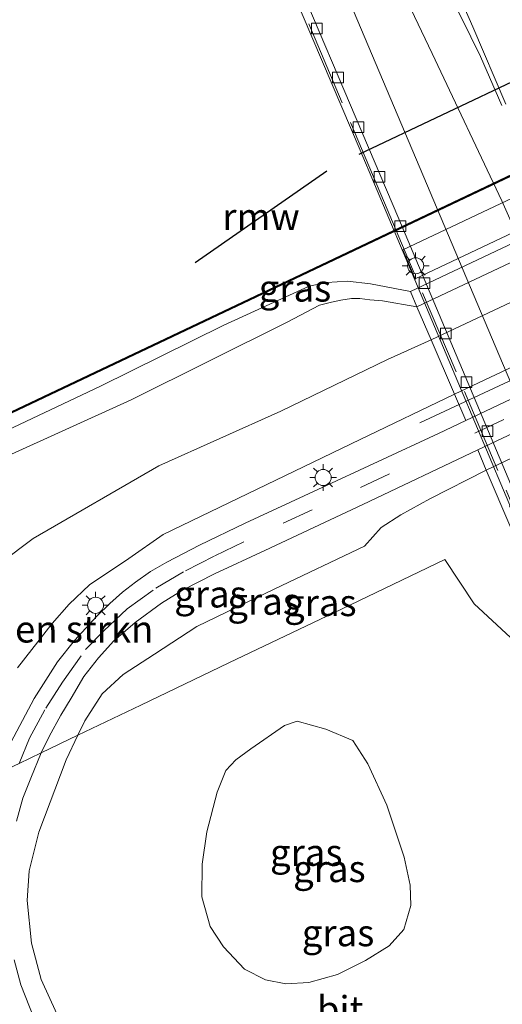
# Model space of a CAD drawing. Units: metres. Extents: x 229999 to 240002, y 581248 to 586195.
# Drawn here: x 236759 to 236804, y 582749 to 582841 of the extents above; entities that cross this region are included whole.
import ezdxf
from ezdxf.enums import TextEntityAlignment as Align

# ---------------------------------------------------------------- set-up
doc = ezdxf.new("R2010")
doc.units = ezdxf.units.M
doc.linetypes.add('IE-TERREINAFSCHEIDING', pattern=[10, 8, -2])
doc.linetypes.add('VW-3-9_STREEP', pattern=[12, 3, -9])
doc.layers.get('0').update_dxf_attribs({"lineweight": 25})
for name, color, linetype, lineweight in [('B-ME-BV-GELEIDECONSTRUCTIE-GELEIDERAIL-L-B1', 213, 'BV-GELEIDERAIL', 18), ('B-ME-BV-GELEIDECONSTRUCTIE-GELEIDERAIL-L-B2', 213, 'BV-GELEIDERAIL', 18), ('B-ME-GR-BOMENSTRUIKEN-GV-B6', 93, 'Continuous', 18), ('B-ME-GW-KRUINLIJN-L-B1', 93, 'Continuous', 18), ('B-ME-GW-TEENLIJN-L-B1', 93, 'Continuous', 18), ('B-ME-IE-GRASLAND-GV-B6', 93, 'Continuous', 18), ('B-ME-IE-HULPGEOMETRIE-L-B1', 53, 'Continuous', 18), ('B-ME-IE-MEUBILAIR_WEGMEUBILAIR-LICHTMAST-S-B1', 8, 'Continuous', 18), ('B-ME-IE-MEUBILAIR_WEGMEUBILAIR-LICHTMAST-S-B2', 8, 'Continuous', 18), ('B-ME-IE-TERREINAFSCHEIDING-RASTERHEKWERK-L-B2', 8, 'IE-TERREINAFSCHEIDING', 18), ('B-ME-KW-BRUG-GV-B7', 173, 'Continuous', 18), ('B-ME-KW-PIJLER-GV-B6', 173, 'Continuous', 18), ('B-ME-OB-BEKLEDING-GV-B6', 253, 'Continuous', 18), ('B-ME-OB-WATERLIJN-L-B1', 133, 'OB-WATERLIJN', 18), ('B-ME-OG-WATER-GV-B6', 153, 'Continuous', 18), ('B-ME-VH-VERH_SOORT-BITUMEN-GV-B6', 8, 'IE-TERREINAFSCHEIDING-NATUURLIJK-HOUTWAL', 18), ('B-ME-VH-VERH_SOORT-BITUMEN-GV-B7', 8, 'Continuous', 18), ('B-ME-VH-VERH_SOORT-TEGELS-GV-B6', 8, 'Continuous', 18), ('B-ME-VV-KOLK-S-B2', 8, 'Continuous', 18), ('B-ME-VW-MARKERING-39STREEP-015-L-B1', 255, 'VW-3-9_STREEP', 18), ('B-ME-VW-MARKERING-STREEP-015-L-B2', 7, 'Continuous', 18)]:
    doc.layers.add(name, color=color, linetype=linetype, lineweight=lineweight)
doc.layers.add('B-ME-GC-DAMWAND-GV-B6', color=10, linetype='Continuous')
doc.layers.add('B-ME-KW-REMMINGWERK-L-B1', color=10, linetype='Continuous')
doc.styles.add('NLCS-ISO', font='NLCS-ISO.TTF')
doc.linetypes.add('BV-GELEIDERAIL', pattern='A,10,-3,[108,NLCS.SHX,S=1,R=0,X=0,Y=0],-3', length=16)
doc.linetypes.add('IE-TERREINAFSCHEIDING-NATUURLIJK-HOUTWAL', pattern='A,7,-1.5,[67,NLCS.SHX,S=0.75,R=45,X=0,Y=0],-1.5,7,-1.5,[70,NLCS.SHX,S=0.75,R=0,X=0,Y=0],-1.5', length=20)
doc.linetypes.add('OB-WATERLIJN', pattern='A,10,[32,NLCS.SHX,S=2,R=0,X=0,Y=0],-12', length=22)

# ---------------------------------------------------------------- blocks, each defined once
blk = doc.blocks.new('lantaarnpaal')
for p, q in [((0, 0.75), (0, 1.25)), ((-0.75, 0), (-1.25, 0)), ((-0.884, 0.884), (-0.53, 0.53)), ((0.53, 0.53), (0.884, 0.884)), ((0.75, 0), (1.25, 0)), ((-0.53, -0.53), (-0.884, -0.884)), ((0, -0.75), (0, -1.25)), ((0.53, -0.53), (0.884, -0.884))]:
    blk.add_line(p, q)
blk.add_circle((0, 0), 0.75)
blk = doc.blocks.new('kolk')
blk.add_lwpolyline([(-0.5, -0.5), (0.5, -0.5), (0.5, 0.5), (-0.5, 0.5)], close=True)

msp = doc.modelspace()

# ---------------------------------------------------------------- linework, layer by layer
at = {"layer": 'B-ME-BV-GELEIDECONSTRUCTIE-GELEIDERAIL-L-B1'}
msp.add_line((236795.878, 582803.751, 5.336), (236843.352, 582825.894, 5.165), dxfattribs=at)
at = {"layer": 'B-ME-BV-GELEIDECONSTRUCTIE-GELEIDERAIL-L-B2'}
msp.add_polyline3d([(236808.591, 582797.488, 9.841), (236802.5663, 582811.7358, 9.9312), (236796.8401, 582825.2494, 10.0119), (236790.1048, 582841.2074, 10.0685), (236783.5217, 582856.7406, 10.1463), (236777.6588, 582870.3229, 10.1799), (236775.0322, 582876.4749, 10.1741)], dxfattribs=at)
at = {"layer": 'B-ME-GC-DAMWAND-GV-B6'}
msp.add_polyline3d([(236932.409, 582887.365, 1.152), (236915.1593, 582879.1966, 1.152), (236913.475, 582878.399, 1.152), (236901.0642, 582872.521, 1.1698), (236875.835, 582860.572, 1.206), (236832.273, 582839.99, 1.146), (236782.419, 582816.342, 1.146), (236735.566, 582794.144, 1.146), (236680.845, 582768.139, 1.146), (236666.352, 582761.327, 1.146), (236666.3102, 582761.4178, 0.463), (236680.8023, 582768.2294, 0.463), (236735.5231, 582794.2343, 0.463), (236782.3762, 582816.4324, 0.463), (236832.2302, 582840.0804, 0.463), (236875.7922, 582860.6624, 0.463), (236901.0214, 582872.6114, 0.463), (236913.4322, 582878.4894, 0.463), (236915.1165, 582879.2869, 0.463), (236932.3673, 582887.4559, 0.463), (236932.409, 582887.365, 1.152)], dxfattribs=at)
at = {"layer": 'B-ME-GR-BOMENSTRUIKEN-GV-B6'}
for points in [[(236753.868, 582788.4873, 1.601), (236759.801, 582792.9339, 1.594), (236771.5226, 582799.7341, 1.671), (236782.9235, 582804.8155, 1.622), (236792.8481, 582809.6515, 1.741), (236796.923, 582811.467, 2), (236799.1, 582806.416, 4.33)], [(236799.1, 582806.416, 4.33), (236790.3084, 582802.1935, 4.24), (236771.9408, 582793.3221, 4.68), (236768.729, 582791.0737, 4.78), (236765.0693, 582788.6258, 4.91), (236763.1597, 582786.809, 4.93), (236761.5836, 582785.0279, 5.05), (236758.3497, 582780.8955, 5.17)]]:
    msp.add_polyline3d(points, dxfattribs=at)
at = {"layer": 'B-ME-GW-KRUINLIJN-L-B1'}
for points in [[(236667.4854, 582759.1909, 1.8291), (236679.6273, 582765.1717, 1.707), (236699.1365, 582774.4582, 1.643), (236715.8425, 582781.9564, 1.571), (236731.9886, 582789.8172, 1.651), (236739.7473, 582793.3114, 1.555), (236742.0728, 582793.9776, 1.443), (236743.5291, 582794.2324, 1.507), (236746.0133, 582794.8239, 1.571), (236757.1106, 582800.5058, 1.619), (236768.9458, 582805.8756, 1.611), (236783.503, 582813.1364, 1.595), (236786.5126, 582814.7085, 1.523), (236787.624, 582815.0011, 1.523), (236788.4966, 582815.1873, 1.523), (236789.5111, 582815.3266, 1.539), (236790.2898, 582815.3235, 1.539), (236791.2216, 582815.2234, 1.539), (236792.3871, 582815.113, 1.531), (236795.605, 582814.561, 1.94)], [(236790.7098, 582792.2408, 4.5455), (236782.3605, 582788.2406, 4.514), (236775.0766, 582784.7325, 4.7405), (236771.1334, 582782.1583, 4.7675), (236768.2174, 582780.2473, 4.9475), (236766.2488, 582778.4612, 5.0735), (236764.6329, 582775.9504, 5.1095), (236763.9731, 582774.5898, 5.1278)], [(236763.9731, 582774.5898, 5.1278), (236762.8992, 582772.3113, 5.1635), (236760.3414, 582765.5573, 5.3705), (236759.4359, 582761.9412, 5.5235), (236759.2473, 582759.1846, 5.5235), (236759.6474, 582755.2065, 5.5595), (236760.5589, 582751.7931, 5.7305), (236762.0077, 582748.6192, 5.8475)]]:
    msp.add_polyline3d(points, dxfattribs=at)
at = {"layer": 'B-ME-GW-TEENLIJN-L-B1'}
for points in [[(236794.995, 582816.004, 1.2), (236791.2726, 582816.7108, 1.063), (236789.1367, 582816.9596, 1.1215), (236787.1895, 582816.8452, 1.18), (236785.557, 582816.4899, 1.193), (236777.5295, 582812.8096, 1.154), (236766.0827, 582807.1712, 1.1215), (236748.6679, 582798.9275, 1.141), (236740.7961, 582795.2951, 1.1345), (236732.8691, 582791.9834, 1.232), (236721.0843, 582786.0638, 1.271), (236708.311, 582779.7932, 1.258), (236696.4066, 582774.5556, 1.2385), (236682.9945, 582768.0684, 1.219), (236668.4708, 582760.848, 1.2645), (236667.0174, 582760.0734, 1.3632)], [(236802.068, 582799.327, 4.64), (236796.8206, 582796.6539, 4.556), (236794.1133, 582795.1674, 4.5035), (236792.2702, 582793.9792, 4.5455), (236790.7098, 582792.2408, 4.5455)], [(236780.1242, 582773.3406, 1.2325), (236783.2414, 582775.5164, 1.356), (236784.429, 582775.8965, 1.451), (236787.1061, 582775.1518, 1.565), (236789.6355, 582774.093, 1.6505), (236791.0356, 582771.9244, 1.8215), (236792.8042, 582768.0663, 1.774), (236794.4108, 582763.2105, 1.7265), (236794.99, 582760.6135, 1.8025), (236795.0223, 582758.6983, 1.7835), (236794.3721, 582756.4608, 1.888), (236793.0063, 582754.9607, 1.8215), (236790.8014, 582753.5835, 1.698), (236788.2098, 582752.2877, 1.6125), (236785.5143, 582751.5364, 1.5935), (236783.3815, 582751.4176, 1.546), (236781.4783, 582751.775, 1.5935), (236779.5237, 582752.7762, 1.565), (236777.569, 582754.8571, 1.356), (236776.3381, 582756.7455, 1.299), (236775.547, 582759.507, 1.2895), (236775.5871, 582762.5682, 1.242), (236776.0204, 582765.5745, 1.128), (236776.9666, 582769.2957, 1.242), (236777.7827, 582771.296, 1.3085), (236778.7306, 582772.2961, 1.337), (236780.1242, 582773.3406, 1.2325)]]:
    msp.add_polyline3d(points, dxfattribs=at)
at = {"layer": 'B-ME-IE-GRASLAND-GV-B6'}
for points in [[(236735.566, 582794.144, 1.146), (236782.419, 582816.342, 1.146), (236832.23, 582840.08, 1.146), (236875.835, 582860.572, 1.206)], [(236851.96, 582845.933, 1.31), (236839.495, 582839.186, 1.41), (236834.8, 582834.807, 1.22), (236794.995, 582816.004, 1.2), (236791.2726, 582816.7108, 1.063), (236789.1367, 582816.9596, 1.1215), (236787.1895, 582816.8452, 1.18), (236785.557, 582816.4899, 1.193), (236777.5295, 582812.8096, 1.154), (236766.0827, 582807.1712, 1.1215), (236748.6679, 582798.9275, 1.141)], [(236794.301, 582819.884, 1.2), (236795.449, 582817.175, 1.2), (236833.643, 582835.234, 1.2), (236832.5, 582837.957, 1.2), (236794.301, 582819.884, 1.2)], [(236748.6679, 582798.9275, 1.141), (236766.0827, 582807.1712, 1.1215), (236777.5295, 582812.8096, 1.154), (236785.557, 582816.4899, 1.193), (236787.1895, 582816.8452, 1.18), (236789.1367, 582816.9596, 1.1215), (236791.2726, 582816.7108, 1.063), (236794.995, 582816.004, 1.2)], [(236794.995, 582816.004, 1.2), (236795.605, 582814.561, 1.94), (236792.3871, 582815.113, 1.531), (236791.2216, 582815.2234, 1.539), (236790.2898, 582815.3235, 1.539), (236789.5111, 582815.3266, 1.539), (236788.4966, 582815.1873, 1.523), (236787.624, 582815.0011, 1.523), (236786.5126, 582814.7085, 1.523), (236783.503, 582813.1364, 1.595), (236768.9458, 582805.8756, 1.611), (236757.1106, 582800.5058, 1.619)], [(236757.1106, 582800.5058, 1.619), (236768.9458, 582805.8756, 1.611), (236783.503, 582813.1364, 1.595), (236786.5126, 582814.7085, 1.523), (236787.624, 582815.0011, 1.523), (236788.4966, 582815.1873, 1.523), (236789.5111, 582815.3266, 1.539), (236790.2898, 582815.3235, 1.539), (236791.2216, 582815.2234, 1.539), (236792.3871, 582815.113, 1.531), (236795.605, 582814.561, 1.94)], [(236795.605, 582814.561, 1.94), (236796.923, 582811.467, 2), (236792.8481, 582809.6515, 1.741), (236782.9235, 582804.8155, 1.622), (236771.5226, 582799.7341, 1.671), (236759.801, 582792.9339, 1.594), (236753.868, 582788.4873, 1.601)], [(236758.3497, 582780.8955, 5.17), (236761.5836, 582785.0279, 5.05), (236763.1597, 582786.809, 4.93), (236765.0693, 582788.6258, 4.91), (236768.729, 582791.0737, 4.78), (236771.9408, 582793.3221, 4.68), (236790.3084, 582802.1935, 4.24), (236799.1, 582806.416, 4.33), (236800.1703, 582803.9547, 4.3218)], [(236800.1703, 582803.9547, 4.3218), (236797.6296, 582802.7512, 4.3618), (236786.3487, 582797.5339, 4.5568), (236779.596, 582794.3657, 4.7018), (236775.3407, 582792.3157, 4.8418), (236772.285, 582790.73, 4.9218), (236770.7496, 582789.8615, 5.0068), (236769.35, 582788.8857, 5.0368), (236768.1485, 582787.9348, 5.0818), (236766.9629, 582786.8988, 5.0818), (236765.7482, 582785.715, 5.1068), (236763.6748, 582783.444, 5.1618), (236762.089, 582781.4439, 5.2318), (236759.9132, 582778.0099, 5.3468), (236757.4992, 582773.4612, 5.4718)], [(236802.068, 582799.327, 4.64), (236796.8206, 582796.6539, 4.556), (236794.1133, 582795.1674, 4.5035), (236792.2702, 582793.9792, 4.5455), (236790.7098, 582792.2408, 4.5455), (236782.3605, 582788.2406, 4.514), (236775.0766, 582784.7325, 4.7405), (236771.1334, 582782.1583, 4.7675), (236768.2174, 582780.2473, 4.9475), (236766.2488, 582778.4612, 5.0735), (236764.6329, 582775.9504, 5.1095), (236763.9731, 582774.5898, 5.1278), (236760.5538, 582772.952, 5.3904), (236761.311, 582774.4869, 5.3738), (236762.3929, 582776.4784, 5.3038), (236763.3439, 582778.0594, 5.2388), (236764.5369, 582780.0826, 5.1688), (236765.9115, 582781.8248, 5.1238), (236767.3405, 582783.3986, 4.9988), (236769.3165, 582785.1253, 4.9138), (236771.779, 582786.9091, 4.8538), (236773.7322, 582788.1247, 4.7938), (236776.7117, 582789.6407, 4.6888), (236781.4322, 582791.8416, 4.5788), (236790.5643, 582796.1277, 4.4388), (236801.2964, 582801.2147, 4.4188), (236802.068, 582799.327, 4.64)], [(236804.3385, 582783.7225, 7.6753), (236800.9486, 582786.8615, 6.9448), (236798.2166, 582790.9919, 6.5053), (236788.556, 582786.3646, 3.6595), (236778.0557, 582781.3351, 3.5463), (236769.8634, 582777.4112, 4.3341), (236763.9731, 582774.5898, 5.1278), (236764.6329, 582775.9504, 5.1095), (236766.2488, 582778.4612, 5.0735), (236768.2174, 582780.2473, 4.9475), (236771.1334, 582782.1583, 4.7675), (236775.0766, 582784.7325, 4.7405), (236782.3605, 582788.2406, 4.514), (236790.7098, 582792.2408, 4.5455), (236792.2702, 582793.9792, 4.5455), (236794.1133, 582795.1674, 4.5035), (236796.8206, 582796.6539, 4.556), (236802.068, 582799.327, 4.64), (236804.3655, 582793.9372, 7.5767)], [(236762.0077, 582748.6192, 5.8475), (236760.5589, 582751.7931, 5.7305), (236759.6474, 582755.2065, 5.5595), (236759.2473, 582759.1846, 5.5235), (236759.4359, 582761.9412, 5.5235), (236760.3414, 582765.5573, 5.3705), (236762.8992, 582772.3113, 5.1635), (236763.9731, 582774.5898, 5.1278), (236769.8634, 582777.4112, 4.3341), (236778.0557, 582781.3351, 3.5463), (236788.556, 582786.3646, 3.6595), (236798.2166, 582790.9919, 6.5053), (236800.9486, 582786.8615, 6.9448), (236804.3385, 582783.7225, 7.6753), (236807.7499, 582780.8572, 8.2303), (236809.2213, 582781.1302, 8.7005)], [(236780.1242, 582773.3406, 1.2325), (236778.7306, 582772.2961, 1.337), (236777.7827, 582771.296, 1.3085), (236776.9666, 582769.2957, 1.242), (236776.0204, 582765.5745, 1.128), (236775.5871, 582762.5682, 1.242), (236775.547, 582759.507, 1.2895), (236776.3381, 582756.7455, 1.299), (236777.569, 582754.8571, 1.356), (236779.5237, 582752.7762, 1.565), (236781.4783, 582751.775, 1.5935), (236783.3815, 582751.4176, 1.546), (236785.5143, 582751.5364, 1.5935), (236788.2098, 582752.2877, 1.6125), (236790.8014, 582753.5835, 1.698), (236793.0063, 582754.9607, 1.8215), (236794.3721, 582756.4608, 1.888), (236795.0223, 582758.6983, 1.7835), (236794.99, 582760.6135, 1.8025), (236794.4108, 582763.2105, 1.7265), (236792.8042, 582768.0663, 1.774), (236791.0356, 582771.9244, 1.8215), (236789.6355, 582774.093, 1.6505), (236787.1061, 582775.1518, 1.565), (236784.429, 582775.8965, 1.451), (236783.2414, 582775.5164, 1.356), (236780.1242, 582773.3406, 1.2325)], [(236780.1242, 582773.3406, 1.2325), (236783.2414, 582775.5164, 1.356), (236784.429, 582775.8965, 1.451), (236787.1061, 582775.1518, 1.565), (236789.6355, 582774.093, 1.6505), (236791.0356, 582771.9244, 1.8215), (236792.8042, 582768.0663, 1.774), (236794.4108, 582763.2105, 1.7265), (236794.99, 582760.6135, 1.8025), (236795.0223, 582758.6983, 1.7835), (236794.3721, 582756.4608, 1.888), (236793.0063, 582754.9607, 1.8215), (236790.8014, 582753.5835, 1.698), (236788.2098, 582752.2877, 1.6125), (236785.5143, 582751.5364, 1.5935), (236783.3815, 582751.4176, 1.546), (236781.4783, 582751.775, 1.5935), (236779.5237, 582752.7762, 1.565), (236777.569, 582754.8571, 1.356), (236776.3381, 582756.7455, 1.299), (236775.547, 582759.507, 1.2895), (236775.5871, 582762.5682, 1.242), (236776.0204, 582765.5745, 1.128), (236776.9666, 582769.2957, 1.242), (236777.7827, 582771.296, 1.3085), (236778.7306, 582772.2961, 1.337), (236780.1242, 582773.3406, 1.2325)], [(236758.2574, 582766.5679, 5.5538), (236758.866, 582768.7353, 5.4938), (236759.5908, 582770.6002, 5.439), (236760.5538, 582772.952, 5.3904), (236763.9731, 582774.5898, 5.1278), (236762.8992, 582772.3113, 5.1635), (236760.3414, 582765.5573, 5.3705), (236759.4359, 582761.9412, 5.5235), (236759.2473, 582759.1846, 5.5235), (236759.6474, 582755.2065, 5.5595), (236760.5589, 582751.7931, 5.7305), (236762.0077, 582748.6192, 5.8475)], [(236760.344, 582747.052, 6.332), (236758.664, 582751.301, 6.206), (236758.039, 582753.635, 6.125)]]:
    msp.add_polyline3d(points, dxfattribs=at)
at = {"layer": 'B-ME-IE-HULPGEOMETRIE-L-B1'}
for points in [[(236798.2166, 582790.9919, 6.5053), (236788.556, 582786.3646, 3.6595), (236778.0557, 582781.3351, 3.5463), (236769.8634, 582777.4112, 4.3341), (236763.9731, 582774.5898, 5.1278), (236760.5538, 582772.952, 5.3904), (236758.5019, 582771.9692, 5.4872), (236756.5004, 582771.0105, 5.5385), (236752.5294, 582769.1085, 5.4805), (236731.4768, 582759.0246, -0.3817), (236724.1766, 582755.5279, -0.6252), (236723.0198, 582754.9739, -1.658), (236720.7615, 582753.8921, -1.658), (236719.515, 582753.2951, -1.0444), (236702.1331, 582744.9696, -0.4245)], [(236798.2166, 582790.9919, 6.5053), (236800.9486, 582786.8615, 6.9448), (236804.3385, 582783.7225, 7.6753)]]:
    msp.add_polyline3d(points, dxfattribs=at)
at = {"layer": 'B-ME-IE-TERREINAFSCHEIDING-RASTERHEKWERK-L-B2'}
msp.add_polyline3d([(236781.613, 582850.161, 9.447), (236792.246, 582825.078, 9.363), (236804.458, 582796.171, 9.171)], dxfattribs=at)
at = {"layer": 'B-ME-KW-BRUG-GV-B7'}
msp.add_polyline3d([(236829.16, 582846.17, 9.498), (236842.86, 582813.843, 9.588), (236844.88, 582809.431, 9.321), (236844.317, 582809.208, 9.321), (236842.255, 582813.541, 9.381), (236829.649, 582807.471, 9.633), (236826.73, 582806.132, 9.675), (236809.233, 582797.844, 9.213), (236804.67, 582795.703, 9.03), (236806.581, 582791.215, 9.03), (236806.354, 582791.111, 8.994), (236790.324, 582829.163, 9.485), (236781.386, 582850.144, 9.564)], dxfattribs=at)
at = {"layer": 'B-ME-KW-PIJLER-GV-B6'}
msp.add_polyline3d([(236833.643, 582835.234, 1.2), (236795.449, 582817.175, 1.2), (236794.301, 582819.884, 1.2), (236832.5, 582837.957, 1.2), (236833.643, 582835.234, 1.2)], dxfattribs=at)
at = {"layer": 'B-ME-KW-REMMINGWERK-L-B1'}
for p, q in [((236829.1199, 582847.234, 2.4117), (236790.1866, 582828.7641, 2.4117)), ((236774.933, 582818.709, 2.315), (236787.198, 582827.234, 2.315))]:
    msp.add_line(p, q, dxfattribs=at)
at = {"layer": 'B-ME-OB-BEKLEDING-GV-B6'}
for points in [[(236834.8, 582834.807, 1.22), (236835.432, 582833.342, 1.96), (236795.605, 582814.561, 1.94), (236794.995, 582816.004, 1.2), (236834.8, 582834.807, 1.22)], [(236838.888, 582825.187, 3.9975), (236799.1, 582806.416, 4.33), (236796.923, 582811.467, 2), (236836.755, 582830.239, 1.98), (236838.888, 582825.187, 3.9975)], [(236844.422, 582812.8164, 7.5309), (236844.6137, 582812.4083, 7.7557), (236845.833, 582809.813, 9.186), (236844.949, 582809.405, 9.321), (236842.938, 582813.684, 9.588), (236842.715, 582814.184, 6.756), (236804.243, 582795.986, 6.75), (236806.328, 582791.044, 8.994), (236805.45, 582790.324, 9.009), (236805.479, 582791.325, 9), (236804.3655, 582793.9372, 7.5767), (236802.068, 582799.327, 4.64), (236841.898, 582818.189, 4.57), (236844.422, 582812.8164, 7.5309)]]:
    msp.add_polyline3d(points, dxfattribs=at)
at = {"layer": 'B-ME-OB-WATERLIJN-L-B1'}
msp.add_polyline3d([(236932.3673, 582887.4559, 0.463), (236915.1165, 582879.2869, 0.463), (236913.4322, 582878.4894, 0.463), (236901.0214, 582872.6114, 0.463), (236875.7922, 582860.6624, 0.463), (236832.2302, 582840.0804, 0.463), (236782.3762, 582816.4324, 0.463), (236735.5231, 582794.2343, 0.463), (236680.8023, 582768.2294, 0.463), (236666.3102, 582761.4178, 0.463)], dxfattribs=at)
at = {"layer": 'B-ME-OG-WATER-GV-B6'}
msp.add_polyline3d([(236875.7922, 582860.6624, 0.463), (236832.2302, 582840.0804, 0.463), (236782.3762, 582816.4324, 0.463), (236735.5231, 582794.2343, 0.463), (236680.8023, 582768.2294, 0.463), (236666.3102, 582761.4178, 0.463), (236635.2227, 582830.0063, 0.463), (236645.5922, 582834.8804, 0.463), (236669.4785, 582846.0419, 0.463)], dxfattribs=at)
at = {"layer": 'B-ME-VH-VERH_SOORT-BITUMEN-GV-B6'}
for points in [[(236757.4992, 582773.4612, 5.4718), (236759.9132, 582778.0099, 5.3468), (236762.089, 582781.4439, 5.2318), (236763.6748, 582783.444, 5.1618), (236765.7482, 582785.715, 5.1068), (236766.9629, 582786.8988, 5.0818), (236768.1485, 582787.9348, 5.0818), (236769.35, 582788.8857, 5.0368), (236770.7496, 582789.8615, 5.0068), (236772.285, 582790.73, 4.9218), (236775.3407, 582792.3157, 4.8418), (236779.596, 582794.3657, 4.7018), (236786.3487, 582797.5339, 4.5568), (236797.6296, 582802.7512, 4.3618), (236800.1703, 582803.9547, 4.3218), (236840.0944, 582822.8903, 4.2248)], [(236841.5282, 582820.2426, 4.2413), (236801.2964, 582801.2147, 4.4188), (236790.5643, 582796.1277, 4.4388), (236781.4322, 582791.8416, 4.5788), (236776.7117, 582789.6407, 4.6888), (236773.7322, 582788.1247, 4.7938), (236771.779, 582786.9091, 4.8538), (236769.3165, 582785.1253, 4.9138), (236767.3405, 582783.3986, 4.9988), (236765.9115, 582781.8248, 5.1238), (236764.5369, 582780.0826, 5.1688), (236763.3439, 582778.0594, 5.2388), (236762.3929, 582776.4784, 5.3038), (236761.311, 582774.4869, 5.3738), (236760.5538, 582772.952, 5.3904), (236758.5019, 582771.9692, 5.4872)], [(236758.5019, 582771.9692, 5.4872), (236760.5538, 582772.952, 5.3904), (236759.5908, 582770.6002, 5.439), (236758.866, 582768.7353, 5.4938), (236758.2574, 582766.5679, 5.5538)], [(236758.039, 582753.635, 6.125), (236758.664, 582751.301, 6.206), (236760.344, 582747.052, 6.332)]]:
    msp.add_polyline3d(points, dxfattribs=at)
at = {"layer": 'B-ME-VH-VERH_SOORT-BITUMEN-GV-B7'}
msp.add_polyline3d([(236809.3673, 582847.4313, 9.804), (236815.4972, 582832.6999, 9.7665), (236821.9334, 582817.5497, 9.684), (236826.7935, 582806.2171, 9.6729), (236826.4005, 582806.0308, 9.596), (236823.4271, 582804.6223, 9.5097), (236820.5242, 582803.2468, 9.3986), (236817.3465, 582801.747, 9.3474), (236814.2574, 582800.2818, 9.2284), (236810.33, 582798.419, 9.267), (236809.212, 582797.889, 9.213), (236809.19, 582797.879, 9.27), (236808.307, 582797.465, 9.207), (236806.732, 582796.726, 9.174), (236805.208, 582796.011, 9.132), (236793.929, 582822.783, 9.258), (236780.819, 582853.6, 9.39)], dxfattribs=at)
at = {"layer": 'B-ME-VH-VERH_SOORT-TEGELS-GV-B6'}
for points in [[(236796.923, 582811.467, 2), (236795.605, 582814.561, 1.94), (236835.432, 582833.342, 1.96), (236836.755, 582830.239, 1.98), (236796.923, 582811.467, 2)], [(236840.0944, 582822.8903, 4.2248), (236800.1703, 582803.9547, 4.3218), (236799.1, 582806.416, 4.33), (236838.888, 582825.187, 3.9975), (236840.0944, 582822.8903, 4.2248)], [(236841.898, 582818.189, 4.57), (236802.068, 582799.327, 4.64), (236801.2964, 582801.2147, 4.4188), (236841.5282, 582820.2426, 4.2413), (236841.898, 582818.189, 4.57)]]:
    msp.add_polyline3d(points, dxfattribs=at)
at = {"layer": 'B-ME-VW-MARKERING-39STREEP-015-L-B1'}
msp.add_polyline3d([(236758.5019, 582771.9692, 5.4872), (236759.4786, 582774.317, 5.4411), (236761.0091, 582777.1278, 5.3376), (236762.5377, 582779.5539, 5.2431), (236764.7058, 582782.5794, 5.1621), (236766.3913, 582784.3224, 5.1216), (236768.5873, 582786.3844, 4.9956), (236771.2561, 582788.3166, 4.8966), (236774.0151, 582789.9409, 4.8246), (236776.7716, 582791.3399, 4.7706), (236783.1159, 582794.3845, 4.6581), (236790.3463, 582797.7087, 4.5141), (236800.9938, 582802.7671, 4.3386), (236841.4073, 582821.7177, 4.2126), (236843.5392, 582822.4848, 4.1606), (236846.9625, 582823.3407, 4.0926), (236850.1231, 582823.7063, 4.0086), (236853.0204, 582823.7708, 3.9286), (236856.009, 582823.5589, 3.8846), (236859.1212, 582822.9386, 3.8326), (236862.0994, 582822.0385, 3.6966), (236863.0048, 582821.6745, 3.6819)], dxfattribs=at)
at = {"layer": 'B-ME-VW-MARKERING-STREEP-015-L-B2'}
for points in [[(236803.8871, 582833.472, 9.478), (236800.8043, 582840.6908, 9.503), (236796.5686, 582850.3861, 9.548), (236792.7504, 582859.1901, 9.5557)], [(236791.3135, 582858.5169, 9.5517), (236792.3979, 582856.3313, 9.555), (236800.6437, 582839.7478, 9.499), (236801.5261, 582837.9247, 9.5005), (236803.5323, 582833.3541, 9.473)], [(236814.2574, 582800.2818, 9.2284), (236813.0616, 582803.0254, 9.2455), (236808.2943, 582813.7339, 9.312), (236803.5337, 582824.4489, 9.331), (236797.0388, 582838.1795, 9.4025), (236790.4214, 582852.0363, 9.4155), (236788.0265, 582856.9765, 9.4241)]]:
    msp.add_polyline3d(points, dxfattribs=at)

# ---------------------------------------------------------------- block references
at = {"layer": 'B-ME-IE-MEUBILAIR_WEGMEUBILAIR-LICHTMAST-S-B1', "rotation": 90}
for p in [(236786.859, 582798.6382, 4.5561), (236765.6363, 582786.7169, 5.1631)]:
    msp.add_blockref('lantaarnpaal', p, dxfattribs=at)
at = {"layer": 'B-ME-IE-MEUBILAIR_WEGMEUBILAIR-LICHTMAST-S-B2', "rotation": 90}
msp.add_blockref('lantaarnpaal', (236795.487, 582818.39, 9.327), dxfattribs=at)
at = {"layer": 'B-ME-VV-KOLK-S-B2', "rotation": 90}
for p in [(236786.28, 582840.522, 9.417), (236788.246, 582835.957, 9.408), (236790.157, 582831.334, 9.408), (236792.125, 582826.689, 9.387), (236794.056, 582822.082, 9.327), (236796.311, 582816.756, 9.327), (236798.294, 582812.077, 9.279), (236800.241, 582807.533, 9.279), (236802.197, 582802.964, 9.243)]:
    msp.add_blockref('kolk', p, dxfattribs=at)

# ---------------------------------------------------------------- texts
at = {"layer": 'B-ME-GR-BOMENSTRUIKEN-GV-B6', "ltscale": 0.2, "style": 'NLCS-ISO'}
msp.add_text('bmn en strkn', height=2.5, dxfattribs=at).set_placement((236760.5196, 582784.4929), align=Align.MIDDLE_CENTER)
at = {"layer": 'B-ME-IE-GRASLAND-GV-B6', "ltscale": 0.2, "style": 'NLCS-ISO'}
for p in [(236784.233, 582816.2972), (236776.3498, 582787.7623), (236781.3109, 582787.0833), (236786.5972, 582786.9584), (236785.2846, 582763.657), (236785.2846, 582763.657), (236787.4396, 582762.144), (236788.2497, 582756.1565)]:
    msp.add_text('gras', height=2.5, dxfattribs=at).set_placement(p, align=Align.MIDDLE_CENTER)
at = {"layer": 'B-ME-KW-REMMINGWERK-L-B1', "ltscale": 0.2, "style": 'NLCS-ISO'}
msp.add_text('rmw', height=2.5, dxfattribs=at).set_placement((236781.0655, 582822.9715), align=Align.MIDDLE_CENTER)
at = {"layer": 'B-ME-VH-VERH_SOORT-BITUMEN-GV-B6', "ltscale": 0.2, "style": 'NLCS-ISO'}
msp.add_text('bit', height=2.5, dxfattribs=at).set_placement((236788.4389, 582749.0174), align=Align.MIDDLE_CENTER)

doc.saveas('drawing.dxf')
